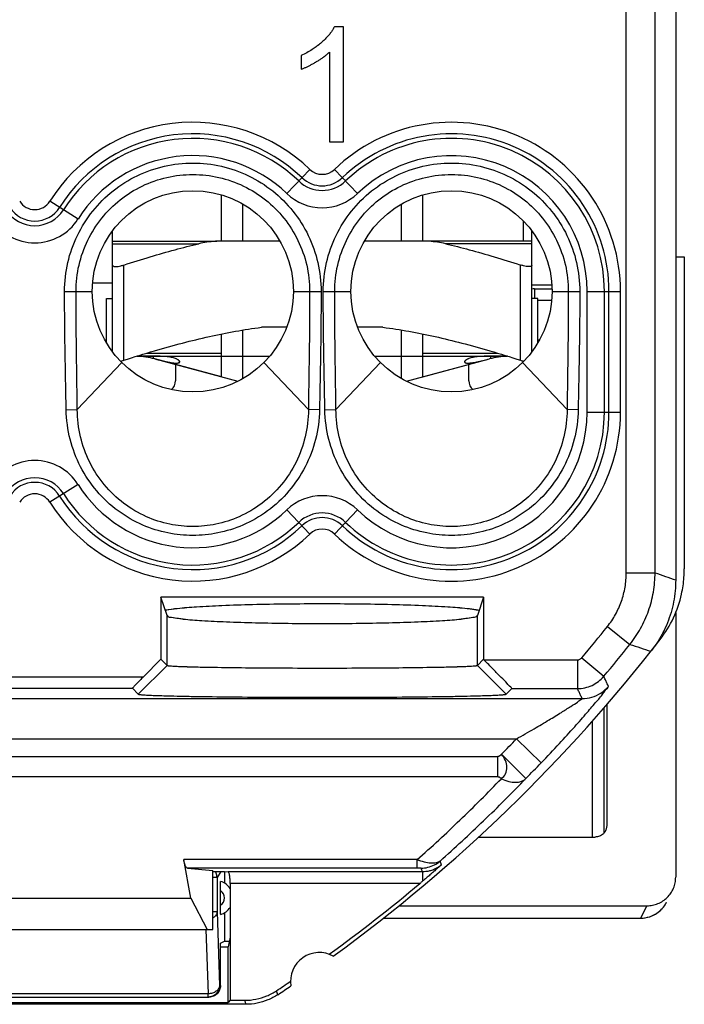
# Model space of a CAD drawing. Units: millimetres. Extents: x -7.6 to 15, y -18.7 to 28.3.
# Drawn here: x 3.4 to 15, y -18.7 to -1.6 of the extents above; entities that cross this region are included whole.
import ezdxf

# ---------------------------------------------------------------- set-up
doc = ezdxf.new("R2010")
doc.units = ezdxf.units.MM
doc.header["$LTSCALE"] = 16.335
doc.layers.get('0').update_dxf_attribs({"linetype": 'CONTINUOUS'})
doc.layers.add('CURVE', color=7, linetype='CONTINUOUS')

msp = doc.modelspace()

# ---------------------------------------------------------------- linework, layer by layer
at = {"color": 7, "linetype": 'CONTINUOUS'}
for p, q in [((14.836, 20.931), (14.836, -11.309)), ((9.055, -1.69), (8.898, -1.69)), ((9.055, -3.689), (9.055, -1.69)), ((8.321, -2.19), (8.321, -2.426)), ((8.811, -2.132), (8.811, -3.689)), ((8.811, -3.689), (9.055, -3.689)), ((6.936, -5.414), (6.936, -4.613)), ((10.436, -5.414), (10.436, -4.613)), ((5.036, -7.338), (5.036, -5.241)), ((12.336, -7.338), (12.336, -5.241)), ((5.036, -5.414), (6.855, -5.414)), ((7.952, -5.414), (6.995, -5.414)), ((10.378, -5.414), (9.421, -5.414)), ((12.336, -5.414), (10.436, -5.414)), ((14.836, -5.689), (14.986, -5.689)), ((14.986, -5.689), (14.986, -11.117)), ((12.336, -6.174), (12.682, -6.174)), ((4.936, -6.414), (5.036, -6.414)), ((4.936, -7.189), (4.936, -6.414)), ((12.436, -6.414), (12.336, -6.414)), ((12.436, -7.189), (12.436, -6.414)), ((8.07, -6.914), (7.629, -6.914)), ((9.744, -6.914), (9.303, -6.914)), ((6.936, -7.776), (6.936, -7.031)), ((10.436, -7.776), (10.436, -7.031)), ((5.75, -7.414), (6.936, -7.414)), ((5.775, -7.465), (7.221, -7.853)), ((10.152, -7.853), (11.598, -7.465)), ((10.436, -7.414), (11.623, -7.414)), ((11.621, -7.459), (11.621, -7.415)), ((6.136, -7.562), (6.136, -7.845)), ((11.236, -7.845), (11.236, -7.562)), ((11.492, -11.61), (5.881, -11.61)), ((5.987, -11.927), (5.881, -11.61)), ((5.881, -11.61), (5.881, -12.689)), ((11.492, -11.61), (11.386, -11.927)), ((11.492, -11.61), (11.492, -12.689)), ((14.836, -11.874), (14.836, -16.478)), ((5.578, -12.992), (5.881, -12.689)), ((5.881, -12.689), (5.987, -12.794)), ((11.492, -12.689), (11.386, -12.794)), ((11.5, -12.698), (11.492, -12.689)), ((5.385, -13.192), (5.487, -13.295)), ((11.983, -13.198), (11.886, -13.295)), ((13.636, -13.475), (13.636, -15.581)), ((13.636, -15.581), (13.635, -15.606)), ((11.407, -15.78), (13.436, -15.78)), ((6.403, -16.845), (6.277, -16.173)), ((6.342, -16.32), (6.786, -16.361)), ((6.786, -17.389), (6.786, -16.361)), ((6.786, -16.38), (6.985, -16.38)), ((6.985, -16.38), (7.05, -16.386)), ((6.986, -16.38), (6.986, -16.579)), ((7.086, -16.586), (7.086, -18.619)), ((6.917, -16.966), (6.917, -16.712)), ((0.97, -16.845), (6.403, -16.845)), ((6.403, -16.845), (6.683, -17.389)), ((6.986, -17.099), (6.986, -17.589)), ((10.02, -16.976), (14.337, -16.976)), ((9.751, -17.19), (14.234, -17.19)), ((0.586, -17.389), (6.786, -17.389)), ((6.917, -17.624), (6.986, -17.589)), ((6.917, -18.364), (6.917, -17.624)), ((6.986, -17.589), (7.071, -17.589)), ((7.086, -17.519), (7.05, -17.689)), ((6.917, -17.689), (7.05, -17.689)), ((7.05, -18.656), (7.05, -17.689)), ((0.323, -18.656), (7.05, -18.656)), ((0.656, -18.564), (6.716, -18.564)), ((7.086, -18.619), (7.05, -18.656)), ((7.086, -18.619), (7.34, -18.619)), ((7.361, -18.689), (0.012, -18.689))]:
    msp.add_line(p, q, dxfattribs=at)
at = {"color": 9, "linetype": 'CONTINUOUS'}
for p, q in [((13.977, -11.183), (13.977, 14.005)), ((14.477, -11.183), (14.477, 13.506)), ((8.071, -4.586), (8.472, -4.168)), ((9.302, -4.586), (8.901, -4.168)), ((4.439, -5.031), (3.949, -4.722)), ((5.036, -5.461), (6.538, -5.461)), ((12.336, -5.461), (10.835, -5.461)), ((5.236, -7.487), (5.236, -5.831)), ((12.136, -7.487), (12.136, -5.831)), ((4.205, -6.289), (4.686, -6.289)), ((8.186, -6.289), (8.667, -6.289)), ((8.705, -6.289), (9.186, -6.289)), ((12.336, -6.241), (12.378, -6.245)), ((12.378, -6.245), (12.686, -6.245)), ((12.378, -6.245), (12.378, -6.419)), ((12.686, -6.289), (13.167, -6.289)), ((13.297, -6.289), (13.876, -6.289)), ((13.297, -8.389), (13.297, -6.289)), ((13.596, -8.389), (13.596, -6.289)), ((13.676, -8.389), (13.676, -6.289)), ((13.876, -8.389), (13.876, -6.289)), ((12.436, -6.445), (12.679, -6.445)), ((12.436, -7.133), (12.468, -7.133)), ((5.199, -7.526), (4.426, -8.347)), ((5.633, -7.364), (6.936, -7.364)), ((5.752, -7.458), (5.752, -7.415)), ((6.201, -7.528), (6.205, -7.502)), ((7.674, -7.526), (8.447, -8.347)), ((9.699, -7.526), (8.926, -8.347)), ((10.436, -7.364), (11.74, -7.364)), ((11.172, -7.528), (11.168, -7.502)), ((12.174, -7.526), (12.947, -8.347)), ((4.233, -8.35), (4.426, -8.347)), ((8.639, -8.35), (8.447, -8.347)), ((8.733, -8.35), (8.926, -8.347)), ((13.139, -8.35), (12.947, -8.347)), ((13.297, -8.389), (13.876, -8.389)), ((4.439, -9.647), (3.949, -9.956)), ((8.472, -10.51), (8.071, -10.092)), ((8.901, -10.51), (9.302, -10.092)), ((13.977, -11.183), (14.477, -11.183)), ((5.987, -12.794), (5.987, -11.927)), ((11.386, -12.794), (11.386, -11.927)), ((13.649, -12.119), (14.04, -12.431)), ((13.204, -12.662), (13.586, -12.984)), ((5.487, -13.295), (5.987, -12.794)), ((11.886, -13.295), (11.386, -12.794)), ((11.5, -12.698), (13.127, -12.698)), ((13.127, -12.698), (13.127, -13.198)), ((2.49, -12.992), (5.578, -12.992)), ((2.89, -13.192), (5.385, -13.192)), ((11.983, -13.198), (13.127, -13.198)), ((3.07, -13.373), (13.209, -13.373)), ((13.392, -15.78), (13.391, -13.758)), ((2.878, -14.072), (12.066, -14.072)), ((12.066, -14.072), (12.498, -14.488)), ((2.878, -14.382), (11.744, -14.382)), ((11.744, -14.735), (11.744, -14.382)), ((11.804, -14.34), (12.231, -14.762)), ((11.744, -14.735), (2.753, -14.735)), ((10.339, -16.173), (6.277, -16.173)), ((10.339, -16.32), (10.339, -16.173)), ((10.339, -16.32), (6.342, -16.32)), ((6.926, -16.38), (6.857, -16.483)), ((10.433, -16.386), (7.05, -16.386)), ((10.433, -16.386), (10.433, -16.548)), ((6.857, -16.483), (6.786, -16.483)), ((6.857, -16.483), (6.857, -17.081)), ((10.389, -16.586), (7.086, -16.586)), ((6.857, -17.081), (6.786, -17.081)), ((6.857, -17.081), (6.902, -18.364)), ((14.23, -17.19), (14.337, -16.976)), ((9.752, -17.19), (14.23, -17.19)), ((14.23, -17.19), (14.23, -17.19)), ((6.663, -17.39), (6.702, -18.505)), ((6.902, -18.364), (6.917, -18.364)), ((7.914, -18.522), (7.894, -18.452)), ((6.702, -18.505), (0.671, -18.505)), ((6.702, -18.564), (6.702, -18.505))]:
    msp.add_line(p, q, dxfattribs=at)
at = {"color": 2, "linetype": 'CONTINUOUS'}
for p, q in [((7.304, -5.414), (7.304, -4.77)), ((10.068, -5.414), (10.068, -4.77)), ((7.304, -7.808), (7.304, -6.963)), ((10.068, -7.808), (10.068, -6.963))]:
    msp.add_line(p, q, dxfattribs=at)
at = {"color": 3, "linetype": 'CONTINUOUS'}
msp.add_line((4.693, -6.139), (5.036, -6.139), dxfattribs=at)
at = {"color": 7, "linetype": 'CONTINUOUS'}
msp.add_lwpolyline([(14.234, -17.19), (14.265, -17.189), (14.295, -17.186), (14.325, -17.181), (14.354, -17.175), (14.382, -17.166), (14.41, -17.157), (14.436, -17.146), (14.461, -17.133), (14.486, -17.12), (14.509, -17.105), (14.531, -17.089), (14.552, -17.072), (14.572, -17.055), (14.59, -17.037), (14.608, -17.018), (14.624, -16.998), (14.639, -16.978), (14.653, -16.957), (14.665, -16.936), (14.676, -16.915), (14.678, -16.912)], dxfattribs=at)
for centre in [(6.436, -6.289), (10.936, -6.289)]:
    msp.add_circle(centre, 1.75, dxfattribs=at)
at = {"color": 9, "linetype": 'CONTINUOUS'}
for centre, radius, start, end in [((6.436, -6.289), 2.94, 46.1869, 147.7958), ((10.936, -6.289), 2.94, 0, 133.8131), ((6.436, -6.289), 2.74, 46.1869, 147.7958), ((10.936, -6.289), 2.74, 0, 133.8131), ((6.436, -6.289), 2.66, 46.1869, 147.7958), ((10.936, -6.289), 2.66, 0, 133.8131), ((6.436, -6.289), 2.36, 46.1869, 147.7958), ((10.936, -6.289), 2.36, 0, 133.8131), ((8.686, -3.944), 0.31, 226.1869, 313.8131), ((8.686, -3.944), 0.59, 226.1869, 313.8131), ((8.686, -3.944), 0.51, 226.1869, 313.8131), ((8.686, -3.944), 0.89, 226.1869, 313.8131), ((3.686, -4.557), 0.31, 212.2042, 327.7958), ((3.686, -4.557), 0.59, 212.2042, 327.7958), ((3.686, -4.557), 0.51, 212.2042, 327.7958), ((3.686, -4.557), 0.889, 212.2042, 327.7958), ((10.936, -8.389), 2.94, 226.1869, 360), ((10.936, -8.389), 2.74, 226.1869, 360), ((10.936, -8.389), 2.66, 226.1869, 360), ((10.936, -8.389), 2.36, 226.1869, 360), ((3.686, -10.121), 0.889, 32.2042, 147.7958), ((3.686, -10.121), 0.59, 32.2042, 147.7958), ((3.686, -10.121), 0.51, 32.2042, 147.7958), ((6.436, -8.389), 2.36, 212.2042, 313.8131), ((3.686, -10.121), 0.31, 32.2042, 147.7958), ((6.436, -8.389), 2.74, 212.2042, 313.8131), ((6.436, -8.389), 2.66, 212.2042, 313.8131), ((8.686, -10.734), 0.89, 46.1869, 133.8131), ((6.436, -8.389), 2.94, 212.2042, 313.8131), ((8.686, -10.734), 0.59, 46.1869, 133.8131), ((8.686, -10.734), 0.51, 46.1869, 133.8131), ((8.686, -10.734), 0.31, 46.1869, 133.8131), ((-7.564, 4.811), 27.14, 319.924, 321.407), ((-7.564, 4.811), 27.64, 319.924, 321.407), ((-7.564, 4.811), 27.238, 315.3216, 316.1093), ((-7.564, 4.811), 27.837, 315.3213, 316.1093), ((6.836, -16.839), 0.15, 302.308, 57.6942)]:
    msp.add_arc(centre, radius, start, end, dxfattribs=at)
at = {"color": 7, "linetype": 'CONTINUOUS'}
for centre, radius, start, end in [((5.386, -8.914), 1.5, 75, 87.0876), ((11.986, -8.914), 1.5, 92.9123, 105), ((5.936, -7.845), 0.2, 309.9102, 360), ((11.436, -7.845), 0.2, 180, 230.0899), ((-7.564, 4.811), 28, 305.9628, 322.2217), ((6.836, -16.839), 0.3, 33.4309, 73.4618), ((-7.564, 4.811), 27.93, 305.8816, 309.9975), ((6.836, -16.839), 0.3, 286.5382, 326.5691), ((8.636, -18.289), 0.5, 60.8876, 189.1963), ((-7.564, 4.811), 27.93, 303.602, 304.2023), ((-7.564, 4.811), 28, 303.5572, 304.1211)]:
    msp.add_arc(centre, radius, start, end, dxfattribs=at)
for points, knots in [([(8.898, -1.69), (8.889, -1.707), (8.871, -1.74), (8.837, -1.79), (8.797, -1.84), (8.759, -1.881), (8.726, -1.914), (8.704, -1.935), (8.685, -1.952), (8.666, -1.969), (8.641, -1.99), (8.611, -2.015), (8.588, -2.031), (8.577, -2.04), (8.575, -2.041)], [0, 0, 0, 0, 0.115924, 0.239753, 0.372325, 0.514328, 0.589052, 0.666333, 0.70595, 0.746103, 0.826808, 0.908021, 0.989811, 1, 1, 1, 1]), ([(8.629, -2), (8.623, -2.005), (8.606, -2.018), (8.569, -2.046), (8.506, -2.089), (8.42, -2.141), (8.355, -2.174), (8.321, -2.19)], [0, 0, 0, 0, 0.064635, 0.173128, 0.392735, 0.691985, 1, 1, 1, 1]), ([(8.508, -2.34), (8.508, -2.34), (8.517, -2.335), (8.535, -2.325), (8.557, -2.313), (8.575, -2.302), (8.592, -2.292), (8.614, -2.279), (8.639, -2.263), (8.671, -2.243), (8.713, -2.213), (8.762, -2.175), (8.795, -2.146), (8.811, -2.132)], [0, 0, 0, 0, 0.003161, 0.083, 0.165036, 0.206883, 0.249035, 0.331772, 0.412274, 0.490566, 0.640619, 0.827509, 1, 1, 1, 1]), ([(8.321, -2.426), (8.336, -2.421), (8.366, -2.409), (8.397, -2.395), (8.412, -2.388), (8.413, -2.388)], [0, 0, 0, 0, 0.474924, 0.980461, 1, 1, 1, 1]), ([(8.413, -2.388), (8.428, -2.381), (8.46, -2.365), (8.492, -2.349), (8.508, -2.34)], [0, 0, 0, 0, 0.481515, 1, 1, 1, 1]), ([(5.236, -5.831), (5.389, -5.781), (5.685, -5.689), (6.119, -5.566), (6.4, -5.494), (6.538, -5.461)], [0, 0, 0, 0, 0.355908, 0.686045, 1, 1, 1, 1]), ([(6.995, -5.414), (6.94, -5.414), (6.835, -5.417), (6.682, -5.432), (6.585, -5.45), (6.538, -5.461)], [0, 0, 0, 0, 0.355841, 0.688985, 1, 1, 1, 1]), ([(10.835, -5.461), (10.788, -5.45), (10.691, -5.432), (10.538, -5.417), (10.432, -5.414), (10.378, -5.414)], [0, 0, 0, 0, 0.311015, 0.644159, 1, 1, 1, 1]), ([(10.835, -5.461), (10.972, -5.494), (11.254, -5.566), (11.688, -5.689), (11.984, -5.781), (12.136, -5.831)], [0, 0, 0, 0, 0.313972, 0.644106, 1, 1, 1, 1]), ([(5.036, -5.831), (5.036, -5.836), (5.044, -5.849), (5.067, -5.856), (5.098, -5.858), (5.138, -5.855), (5.186, -5.846), (5.219, -5.836), (5.236, -5.831)], [0, 0, 0, 0, 0.076193, 0.179034, 0.325954, 0.516187, 0.743945, 1, 1, 1, 1]), ([(12.336, -5.831), (12.336, -5.836), (12.329, -5.849), (12.306, -5.856), (12.275, -5.858), (12.234, -5.855), (12.187, -5.846), (12.154, -5.836), (12.136, -5.831)], [0, 0, 0, 0, 0.076192, 0.179028, 0.325956, 0.516177, 0.743941, 1, 1, 1, 1]), ([(5.236, -7.487), (5.413, -7.431), (5.752, -7.326), (6.248, -7.188), (6.718, -7.074), (7.175, -6.981), (7.478, -6.934), (7.629, -6.914)], [0, 0, 0, 0, 0.226112, 0.4322, 0.626452, 0.814397, 1, 1, 1, 1]), ([(9.744, -6.914), (9.895, -6.934), (10.198, -6.981), (10.655, -7.074), (11.125, -7.188), (11.621, -7.326), (11.96, -7.431), (12.136, -7.487)], [0, 0, 0, 0, 0.185699, 0.373697, 0.567956, 0.773997, 1, 1, 1, 1]), ([(5.177, -7.504), (5.18, -7.503), (5.193, -7.5), (5.207, -7.496), (5.218, -7.493)], [0, 0, 0, 0, 0.147896, 1, 1, 1, 1]), ([(5.752, -7.415), (5.711, -7.414), (5.626, -7.414), (5.532, -7.414), (5.479, -7.414), (5.469, -7.414)], [0, 0, 0, 0, 0.434754, 0.899892, 1, 1, 1, 1]), ([(6.183, -7.483), (6.178, -7.479), (6.168, -7.473), (6.152, -7.465), (6.129, -7.456), (6.098, -7.446), (6.058, -7.437), (6.013, -7.429), (5.962, -7.424), (5.875, -7.417), (5.803, -7.416), (5.752, -7.415)], [0, 0, 0, 0, 0.041973, 0.080058, 0.121511, 0.210147, 0.301801, 0.401878, 0.517157, 0.648789, 1, 1, 1, 1]), ([(5.774, -7.463), (5.799, -7.47), (5.848, -7.482), (5.917, -7.499), (5.979, -7.513), (6.034, -7.524), (6.083, -7.531), (6.124, -7.536), (6.156, -7.538), (6.177, -7.536), (6.19, -7.533), (6.197, -7.53), (6.203, -7.527), (6.207, -7.523), (6.209, -7.519), (6.209, -7.517), (6.209, -7.517)], [0, 0, 0, 0, 0.172795, 0.333281, 0.472839, 0.596218, 0.708588, 0.803209, 0.873307, 0.923553, 0.943485, 0.960455, 0.974724, 0.986887, 0.998013, 1, 1, 1, 1]), ([(6.205, -7.502), (6.203, -7.5), (6.199, -7.495), (6.191, -7.488), (6.186, -7.484), (6.183, -7.483)], [0, 0, 0, 0, 0.298124, 0.674883, 1, 1, 1, 1]), ([(6.209, -7.517), (6.209, -7.516), (6.209, -7.512), (6.208, -7.507), (6.206, -7.504), (6.205, -7.502)], [0, 0, 0, 0, 0.256317, 0.601507, 1, 1, 1, 1]), ([(11.164, -7.518), (11.164, -7.519), (11.165, -7.523), (11.169, -7.527), (11.174, -7.53), (11.181, -7.532), (11.191, -7.535), (11.208, -7.537), (11.232, -7.537), (11.262, -7.535), (11.311, -7.529), (11.384, -7.515), (11.485, -7.492), (11.559, -7.474), (11.599, -7.463)], [0, 0, 0, 0, 0.011379, 0.022937, 0.035951, 0.051022, 0.068269, 0.10959, 0.162986, 0.230848, 0.30987, 0.493522, 0.724296, 1, 1, 1, 1]), ([(11.168, -7.502), (11.167, -7.503), (11.165, -7.507), (11.164, -7.512), (11.164, -7.516), (11.164, -7.518)], [0, 0, 0, 0, 0.350845, 0.685911, 1, 1, 1, 1]), ([(11.189, -7.483), (11.187, -7.484), (11.181, -7.488), (11.174, -7.495), (11.17, -7.5), (11.168, -7.502)], [0, 0, 0, 0, 0.3249, 0.70168, 1, 1, 1, 1]), ([(11.621, -7.415), (11.569, -7.416), (11.499, -7.417), (11.411, -7.424), (11.36, -7.429), (11.315, -7.437), (11.275, -7.446), (11.244, -7.456), (11.221, -7.465), (11.205, -7.473), (11.195, -7.479), (11.189, -7.483)], [0, 0, 0, 0, 0.350387, 0.481954, 0.597293, 0.69763, 0.789563, 0.878322, 0.919808, 0.957935, 1, 1, 1, 1]), ([(11.904, -7.414), (11.894, -7.414), (11.841, -7.414), (11.747, -7.414), (11.662, -7.414), (11.621, -7.415)], [0, 0, 0, 0, 0.101543, 0.565395, 1, 1, 1, 1]), ([(12.136, -7.487), (12.154, -7.493), (12.173, -7.499), (12.193, -7.503), (12.195, -7.504)], [0, 0, 0, 0, 0.897566, 1, 1, 1, 1]), ([(14.567, -12.342), (14.657, -12.226), (14.811, -11.975), (14.922, -11.65), (14.958, -11.458), (14.965, -11.41)], [0, 0, 0, 0, 0.429049, 0.858091, 1, 1, 1, 1]), ([(14.836, -11.309), (14.836, -11.372), (14.83, -11.5), (14.803, -11.689), (14.758, -11.875), (14.695, -12.055), (14.642, -12.171), (14.613, -12.228)], [0, 0, 0, 0, 0.199895, 0.399917, 0.599941, 0.799969, 1, 1, 1, 1]), ([(11.415, -11.84), (11.347, -11.824), (11.166, -11.803), (10.837, -11.776), (10.401, -11.755), (9.879, -11.738), (9.298, -11.728), (8.686, -11.725), (8.075, -11.728), (7.493, -11.738), (6.972, -11.755), (6.536, -11.776), (6.207, -11.803), (6.026, -11.824), (5.958, -11.84)], [0, 0, 0, 0, 0.03845, 0.099766, 0.180993, 0.278082, 0.386217, 0.5, 0.613783, 0.721918, 0.819007, 0.900234, 0.96155, 1, 1, 1, 1]), ([(11.291, -11.818), (11.263, -11.814), (11.124, -11.799), (10.837, -11.776), (10.401, -11.755), (9.879, -11.738), (9.298, -11.728), (8.686, -11.725), (8.075, -11.728), (7.493, -11.738), (6.972, -11.755), (6.536, -11.776), (6.211, -11.802), (6.034, -11.823), (5.969, -11.837)], [0, 0, 0, 0, 0.015727, 0.078635, 0.161973, 0.261585, 0.372529, 0.489269, 0.606009, 0.716953, 0.816565, 0.899903, 0.962811, 1, 1, 1, 1]), ([(5.987, -11.927), (5.996, -11.953), (6.121, -11.961), (6.298, -11.999), (6.631, -12.016), (7.045, -12.039), (7.547, -12.054), (8.102, -12.064), (8.686, -12.067), (9.271, -12.064), (9.826, -12.054), (10.328, -12.039), (10.742, -12.016), (11.075, -11.999), (11.252, -11.961), (11.377, -11.953), (11.386, -11.927)], [0, 0, 0, 0, 0.015267, 0.053556, 0.113544, 0.192359, 0.286185, 0.390419, 0.5, 0.609581, 0.713815, 0.807641, 0.886456, 0.946444, 0.984733, 1, 1, 1, 1]), ([(6.022, -11.953), (6.035, -11.956), (6.098, -11.961), (6.15, -11.969), (6.187, -11.975)], [0, 0, 0, 0, 0.228634, 1, 1, 1, 1]), ([(6.187, -11.975), (6.215, -11.979), (6.34, -12.001), (6.631, -12.016), (7.045, -12.039), (7.547, -12.054), (8.102, -12.064), (8.686, -12.067), (9.271, -12.064), (9.826, -12.054), (10.328, -12.039), (10.742, -12.016), (11.033, -12.001), (11.158, -11.979), (11.185, -11.975)], [0, 0, 0, 0, 0.017524, 0.082353, 0.167529, 0.268928, 0.381575, 0.5, 0.618425, 0.731072, 0.832471, 0.917647, 0.982476, 1, 1, 1, 1]), ([(11.185, -11.975), (11.223, -11.969), (11.29, -11.958), (11.377, -11.953), (11.386, -11.927)], [0, 0, 0, 0, 0.591156, 1, 1, 1, 1]), ([(14.641, -12.171), (14.632, -12.19), (14.594, -12.266), (14.534, -12.37), (14.479, -12.451), (14.458, -12.479)], [0, 0, 0, 0, 0.177557, 0.710412, 1, 1, 1, 1]), ([(14.613, -12.228), (14.583, -12.284), (14.541, -12.358), (14.494, -12.429), (14.481, -12.446)], [0, 0, 0, 0, 0.750278, 1, 1, 1, 1]), ([(5.987, -12.794), (5.987, -12.795), (5.989, -12.796), (5.992, -12.797), (5.996, -12.798), (6.004, -12.799), (6.017, -12.801), (6.047, -12.804), (6.096, -12.807), (6.169, -12.811), (6.261, -12.814), (6.394, -12.819), (6.574, -12.823), (6.903, -12.829), (7.381, -12.835), (8.011, -12.84), (8.686, -12.841), (9.361, -12.84), (9.992, -12.835), (10.47, -12.829), (10.798, -12.823), (10.979, -12.819), (11.112, -12.814), (11.204, -12.811), (11.277, -12.807), (11.326, -12.804), (11.355, -12.801), (11.369, -12.799), (11.377, -12.798), (11.381, -12.797), (11.384, -12.796), (11.385, -12.795), (11.386, -12.794)], [0, 0, 0, 0, 0.000357, 0.000929, 0.001728, 0.002757, 0.005504, 0.009166, 0.019201, 0.032779, 0.04981, 0.070204, 0.106821, 0.150009, 0.252924, 0.372269, 0.5, 0.627731, 0.747076, 0.849991, 0.893179, 0.929796, 0.95019, 0.967221, 0.980799, 0.990834, 0.994496, 0.997243, 0.998272, 0.999071, 0.999643, 1, 1, 1, 1]), ([(5.987, -12.794), (5.987, -12.795), (5.989, -12.796), (5.994, -12.797), (6.003, -12.799), (6.017, -12.801), (6.047, -12.804), (6.096, -12.807), (6.169, -12.811), (6.261, -12.814), (6.472, -12.821), (6.837, -12.828), (7.381, -12.835), (8.011, -12.84), (8.686, -12.841), (9.361, -12.84), (9.992, -12.835), (10.535, -12.828), (10.901, -12.821), (11.112, -12.814), (11.204, -12.811), (11.277, -12.807), (11.326, -12.804), (11.355, -12.801), (11.37, -12.799), (11.379, -12.797), (11.384, -12.796), (11.385, -12.795), (11.386, -12.794)], [0, 0, 0, 0, 0.000357, 0.000929, 0.002756, 0.005503, 0.009166, 0.019201, 0.032778, 0.049809, 0.070204, 0.150008, 0.252923, 0.372269, 0.5, 0.627731, 0.747077, 0.849992, 0.929796, 0.950191, 0.967222, 0.980799, 0.990834, 0.994497, 0.997244, 0.999071, 0.999643, 1, 1, 1, 1]), ([(11.983, -13.198), (11.99, -13.191), (11.934, -13.157), (11.902, -13.096), (11.786, -12.991), (11.658, -12.855), (11.556, -12.753), (11.5, -12.698)], [0, 0, 0, 0, 0.041299, 0.172596, 0.382876, 0.662516, 1, 1, 1, 1]), ([(11.983, -13.198), (11.99, -13.191), (11.934, -13.157), (11.902, -13.096), (11.786, -12.991), (11.658, -12.855), (11.556, -12.753), (11.5, -12.698)], [0, 0, 0, 0, 0.041299, 0.172596, 0.382876, 0.662516, 1, 1, 1, 1]), ([(5.578, -12.992), (5.556, -13.014), (5.516, -13.053), (5.466, -13.107), (5.419, -13.15), (5.405, -13.175), (5.382, -13.189), (5.385, -13.192)], [0, 0, 0, 0, 0.323458, 0.602825, 0.818518, 0.954407, 1, 1, 1, 1]), ([(5.578, -12.992), (5.556, -13.014), (5.516, -13.053), (5.466, -13.107), (5.419, -13.15), (5.405, -13.175), (5.382, -13.189), (5.385, -13.192)], [0, 0, 0, 0, 0.323458, 0.602825, 0.818518, 0.954407, 1, 1, 1, 1]), ([(5.487, -13.295), (5.487, -13.295), (5.489, -13.296), (5.492, -13.297), (5.497, -13.298), (5.506, -13.3), (5.522, -13.302), (5.556, -13.306), (5.614, -13.31), (5.7, -13.314), (5.808, -13.318), (5.966, -13.323), (6.179, -13.329), (6.569, -13.336), (7.136, -13.343), (7.885, -13.348), (8.686, -13.35), (9.488, -13.348), (10.237, -13.343), (10.804, -13.336), (11.194, -13.329), (11.407, -13.323), (11.565, -13.318), (11.673, -13.314), (11.759, -13.31), (11.817, -13.306), (11.851, -13.302), (11.866, -13.3), (11.876, -13.298), (11.881, -13.297), (11.884, -13.296), (11.886, -13.295), (11.886, -13.295)], [0, 0, 0, 0, 0.000332, 0.000876, 0.001647, 0.002647, 0.005337, 0.008944, 0.018873, 0.032355, 0.049304, 0.069632, 0.106184, 0.149349, 0.25235, 0.371939, 0.5, 0.628061, 0.74765, 0.850651, 0.893816, 0.930368, 0.950696, 0.967645, 0.981127, 0.991056, 0.994663, 0.997353, 0.998353, 0.999124, 0.999668, 1, 1, 1, 1]), ([(5.487, -13.295), (5.487, -13.295), (5.489, -13.296), (5.494, -13.298), (5.505, -13.3), (5.522, -13.302), (5.556, -13.306), (5.614, -13.31), (5.7, -13.314), (5.808, -13.318), (5.966, -13.323), (6.179, -13.329), (6.569, -13.336), (7.136, -13.343), (7.885, -13.348), (8.686, -13.35), (9.488, -13.348), (10.237, -13.343), (10.804, -13.336), (11.194, -13.329), (11.407, -13.323), (11.565, -13.318), (11.673, -13.314), (11.759, -13.31), (11.817, -13.306), (11.851, -13.302), (11.868, -13.3), (11.879, -13.298), (11.884, -13.296), (11.886, -13.295), (11.886, -13.295)], [0, 0, 0, 0, 0.000332, 0.000876, 0.002646, 0.005337, 0.008943, 0.018873, 0.032354, 0.049303, 0.069631, 0.106183, 0.149349, 0.25235, 0.371939, 0.5, 0.628061, 0.74765, 0.850651, 0.893817, 0.930369, 0.950697, 0.967646, 0.981127, 0.991057, 0.994663, 0.997354, 0.999124, 0.999668, 1, 1, 1, 1]), ([(13.595, -15.703), (13.59, -15.709), (13.567, -15.736), (13.515, -15.77), (13.462, -15.78), (13.436, -15.78)], [0, 0, 0, 0, 0.142046, 0.570798, 1, 1, 1, 1]), ([(13.635, -15.607), (13.632, -15.624), (13.623, -15.658), (13.606, -15.689), (13.595, -15.703)], [0, 0, 0, 0, 0.501982, 1, 1, 1, 1]), ([(6.342, -16.32), (6.332, -16.319), (6.31, -16.294), (6.293, -16.244), (6.282, -16.2), (6.277, -16.173)], [0, 0, 0, 0, 0.182843, 0.515153, 1, 1, 1, 1]), ([(6.342, -16.32), (6.332, -16.319), (6.31, -16.294), (6.293, -16.244), (6.282, -16.2), (6.277, -16.173)], [0, 0, 0, 0, 0.182843, 0.515153, 1, 1, 1, 1]), ([(10.761, -16.263), (10.738, -16.283), (10.694, -16.323), (10.628, -16.381), (10.562, -16.438), (10.498, -16.493), (10.455, -16.53), (10.433, -16.548)], [0, 0, 0, 0, 0.209041, 0.411187, 0.609516, 0.805594, 1, 1, 1, 1]), ([(7.086, -16.586), (7.086, -16.56), (7.085, -16.514), (7.077, -16.451), (7.069, -16.411), (7.057, -16.386), (7.05, -16.386)], [0, 0, 0, 0, 0.363486, 0.677361, 0.895514, 1, 1, 1, 1]), ([(7.086, -16.586), (7.086, -16.56), (7.085, -16.514), (7.077, -16.451), (7.069, -16.411), (7.057, -16.386), (7.05, -16.386)], [0, 0, 0, 0, 0.363486, 0.677361, 0.895514, 1, 1, 1, 1]), ([(6.917, -16.712), (6.917, -16.694), (6.917, -16.66), (6.916, -16.606), (6.923, -16.582), (6.917, -16.55), (6.922, -16.551)], [0, 0, 0, 0, 0.33587, 0.663573, 0.910849, 1, 1, 1, 1]), ([(10.433, -16.548), (10.426, -16.554), (10.411, -16.567), (10.396, -16.579), (10.389, -16.586)], [0, 0, 0, 0, 0.492144, 1, 1, 1, 1]), ([(14.784, -16.7), (14.789, -16.689), (14.808, -16.649), (14.83, -16.575), (14.836, -16.51), (14.836, -16.478)], [0, 0, 0, 0, 0.150951, 0.575521, 1, 1, 1, 1]), ([(14.337, -16.976), (14.369, -16.976), (14.435, -16.969), (14.529, -16.941), (14.616, -16.894), (14.692, -16.832), (14.748, -16.765), (14.775, -16.719), (14.784, -16.7)], [0, 0, 0, 0, 0.177372, 0.354698, 0.53193, 0.709036, 0.886, 1, 1, 1, 1]), ([(6.922, -17.127), (6.917, -17.128), (6.923, -17.096), (6.916, -17.072), (6.917, -17.018), (6.917, -16.984), (6.917, -16.966)], [0, 0, 0, 0, 0.089336, 0.336534, 0.66347, 1, 1, 1, 1]), ([(6.917, -18.364), (6.917, -18.39), (6.906, -18.442), (6.862, -18.509), (6.795, -18.554), (6.743, -18.564), (6.716, -18.564)], [0, 0, 0, 0, 0.248981, 0.499009, 0.749558, 1, 1, 1, 1]), ([(7.34, -18.619), (7.405, -18.619), (7.536, -18.606), (7.724, -18.55), (7.839, -18.488), (7.894, -18.452)], [0, 0, 0, 0, 0.333335, 0.666665, 1, 1, 1, 1]), ([(7.914, -18.522), (7.86, -18.558), (7.744, -18.62), (7.557, -18.676), (7.426, -18.689), (7.361, -18.689)], [0, 0, 0, 0, 0.3321, 0.667592, 1, 1, 1, 1])]:
    msp.add_open_spline(points, degree=3, knots=knots, dxfattribs=at)
at = {"color": 9, "linetype": 'CONTINUOUS'}
for points, knots in [([(4.205, -6.289), (4.205, -6.122), (4.243, -5.786), (4.411, -5.309), (4.68, -4.883), (5.036, -4.528), (5.462, -4.261), (5.937, -4.095), (6.437, -4.039), (6.937, -4.096), (7.412, -4.262), (7.837, -4.529), (8.193, -4.884), (8.462, -5.31), (8.629, -5.786), (8.667, -6.122), (8.667, -6.289)], [0, 0, 0, 0, 0.071828, 0.143569, 0.21498, 0.286192, 0.357389, 0.428683, 0.500099, 0.571513, 0.642804, 0.713991, 0.78518, 0.85655, 0.92824, 1, 1, 1, 1]), ([(8.705, -6.289), (8.705, -6.122), (8.743, -5.786), (8.911, -5.31), (9.18, -4.884), (9.535, -4.529), (9.961, -4.262), (10.435, -4.096), (10.936, -4.039), (11.436, -4.095), (11.911, -4.261), (12.336, -4.528), (12.693, -4.883), (12.962, -5.309), (13.129, -5.786), (13.167, -6.122), (13.167, -6.289)], [0, 0, 0, 0, 0.07176, 0.14345, 0.21482, 0.286009, 0.357196, 0.428487, 0.499901, 0.571317, 0.642611, 0.713808, 0.78502, 0.856431, 0.928172, 1, 1, 1, 1]), ([(4.404, -6.289), (4.404, -6.136), (4.439, -5.829), (4.593, -5.395), (4.838, -5.007), (5.162, -4.685), (5.549, -4.442), (5.981, -4.291), (6.437, -4.24), (6.892, -4.291), (7.324, -4.442), (7.711, -4.685), (8.036, -5.008), (8.28, -5.396), (8.434, -5.83), (8.468, -6.136), (8.468, -6.289)], [0, 0, 0, 0, 0.072108, 0.143801, 0.215167, 0.286327, 0.357466, 0.428696, 0.50005, 0.571411, 0.642653, 0.713798, 0.784948, 0.856284, 0.927934, 1, 1, 1, 1]), ([(8.904, -6.289), (8.904, -6.136), (8.939, -5.83), (9.092, -5.396), (9.337, -5.008), (9.661, -4.685), (10.049, -4.442), (10.481, -4.291), (10.936, -4.24), (11.391, -4.291), (11.823, -4.442), (12.211, -4.685), (12.535, -5.007), (12.78, -5.395), (12.934, -5.829), (12.968, -6.136), (12.968, -6.289)], [0, 0, 0, 0, 0.072066, 0.143716, 0.215052, 0.286202, 0.357347, 0.428589, 0.49995, 0.571304, 0.642534, 0.713673, 0.784833, 0.856199, 0.927892, 1, 1, 1, 1]), ([(4.233, -8.35), (4.231, -8.244), (4.227, -8.041), (4.222, -7.749), (4.217, -7.484), (4.213, -7.242), (4.21, -7.02), (4.208, -6.815), (4.206, -6.625), (4.206, -6.452), (4.205, -6.341), (4.205, -6.289)], [0, 0, 0, 0, 0.155065, 0.295852, 0.423954, 0.540873, 0.648225, 0.747578, 0.839416, 0.923629, 1, 1, 1, 1]), ([(4.426, -8.347), (4.425, -8.24), (4.422, -8.037), (4.418, -7.746), (4.414, -7.481), (4.411, -7.239), (4.408, -7.017), (4.406, -6.813), (4.405, -6.624), (4.405, -6.451), (4.404, -6.341), (4.404, -6.289)], [0, 0, 0, 0, 0.155426, 0.296423, 0.424598, 0.541474, 0.648729, 0.747959, 0.839664, 0.923745, 1, 1, 1, 1]), ([(8.468, -6.289), (8.468, -6.371), (8.468, -6.54), (8.467, -6.791), (8.464, -7.034), (8.462, -7.256), (8.459, -7.458), (8.456, -7.644), (8.454, -7.821), (8.451, -7.994), (8.449, -8.169), (8.447, -8.287), (8.447, -8.347)], [0, 0, 0, 0, 0.119778, 0.246103, 0.366061, 0.473361, 0.570498, 0.660211, 0.745252, 0.828373, 0.912313, 1, 1, 1, 1]), ([(8.667, -6.289), (8.667, -6.371), (8.667, -6.541), (8.665, -6.793), (8.663, -7.036), (8.66, -7.259), (8.656, -7.461), (8.653, -7.648), (8.65, -7.825), (8.646, -7.998), (8.643, -8.173), (8.641, -8.29), (8.639, -8.35)], [0, 0, 0, 0, 0.11996, 0.246476, 0.366581, 0.473973, 0.571143, 0.660823, 0.745775, 0.828763, 0.912528, 1, 1, 1, 1]), ([(8.733, -8.35), (8.732, -8.29), (8.73, -8.173), (8.727, -7.998), (8.723, -7.826), (8.72, -7.65), (8.716, -7.464), (8.713, -7.262), (8.71, -7.039), (8.707, -6.795), (8.706, -6.542), (8.705, -6.372), (8.705, -6.289)], [0, 0, 0, 0, 0.087676, 0.171299, 0.253927, 0.338418, 0.427652, 0.524507, 0.631836, 0.752271, 0.879456, 1, 1, 1, 1]), ([(8.926, -8.347), (8.925, -8.287), (8.924, -8.169), (8.921, -7.994), (8.919, -7.822), (8.916, -7.646), (8.914, -7.46), (8.911, -7.259), (8.908, -7.037), (8.906, -6.793), (8.905, -6.541), (8.904, -6.372), (8.904, -6.289)], [0, 0, 0, 0, 0.087891, 0.171689, 0.254451, 0.339029, 0.428297, 0.525121, 0.632357, 0.752646, 0.879639, 1, 1, 1, 1]), ([(12.968, -6.289), (12.968, -6.342), (12.968, -6.454), (12.968, -6.63), (12.966, -6.822), (12.965, -7.03), (12.962, -7.254), (12.959, -7.497), (12.955, -7.759), (12.951, -8.045), (12.948, -8.243), (12.947, -8.347)], [0, 0, 0, 0, 0.077439, 0.162962, 0.256303, 0.357265, 0.466048, 0.583593, 0.710883, 0.849097, 1, 1, 1, 1]), ([(13.167, -6.289), (13.167, -6.342), (13.167, -6.454), (13.167, -6.631), (13.165, -6.823), (13.163, -7.032), (13.16, -7.257), (13.156, -7.5), (13.151, -7.763), (13.145, -8.049), (13.141, -8.247), (13.139, -8.35)], [0, 0, 0, 0, 0.077556, 0.163213, 0.25669, 0.357776, 0.466655, 0.584235, 0.711447, 0.84945, 1, 1, 1, 1]), ([(8.639, -8.35), (8.636, -8.523), (8.59, -8.866), (8.408, -9.348), (8.122, -9.774), (7.75, -10.121), (7.324, -10.366), (6.879, -10.505), (6.435, -10.55), (5.992, -10.505), (5.548, -10.366), (5.122, -10.12), (4.751, -9.774), (4.465, -9.347), (4.283, -8.865), (4.237, -8.523), (4.233, -8.35)], [0, 0, 0, 0, 0.07537, 0.149688, 0.223487, 0.297844, 0.369976, 0.436726, 0.500167, 0.563563, 0.630196, 0.702215, 0.776557, 0.85038, 0.924686, 1, 1, 1, 1]), ([(8.447, -8.347), (8.446, -8.505), (8.408, -8.821), (8.248, -9.267), (7.991, -9.664), (7.651, -9.988), (7.259, -10.219), (6.847, -10.35), (6.435, -10.393), (6.024, -10.35), (5.613, -10.219), (5.221, -9.988), (4.882, -9.663), (4.625, -9.266), (4.465, -8.821), (4.427, -8.505), (4.426, -8.347)], [0, 0, 0, 0, 0.075024, 0.148934, 0.222622, 0.297008, 0.369356, 0.436393, 0.500154, 0.563873, 0.630788, 0.703024, 0.777395, 0.851111, 0.925009, 1, 1, 1, 1]), ([(13.139, -8.35), (13.136, -8.523), (13.09, -8.865), (12.908, -9.347), (12.622, -9.774), (12.251, -10.12), (11.825, -10.366), (11.381, -10.505), (10.937, -10.55), (10.494, -10.505), (10.049, -10.366), (9.623, -10.121), (9.251, -9.774), (8.965, -9.348), (8.783, -8.866), (8.737, -8.523), (8.733, -8.35)], [0, 0, 0, 0, 0.075314, 0.14962, 0.223443, 0.297785, 0.369804, 0.436437, 0.499833, 0.563274, 0.630024, 0.702156, 0.776513, 0.850312, 0.92463, 1, 1, 1, 1]), ([(12.947, -8.347), (12.946, -8.505), (12.908, -8.821), (12.748, -9.266), (12.491, -9.663), (12.151, -9.988), (11.76, -10.219), (11.348, -10.35), (10.937, -10.393), (10.526, -10.35), (10.114, -10.219), (9.722, -9.988), (9.382, -9.664), (9.125, -9.267), (8.965, -8.821), (8.927, -8.505), (8.926, -8.347)], [0, 0, 0, 0, 0.07499, 0.148889, 0.222605, 0.296976, 0.369212, 0.436127, 0.499846, 0.563606, 0.630644, 0.702992, 0.777378, 0.851066, 0.924976, 1, 1, 1, 1]), ([(13.649, -12.119), (13.702, -12.053), (13.796, -11.913), (13.899, -11.681), (13.963, -11.436), (13.977, -11.267), (13.977, -11.183)], [0, 0, 0, 0, 0.249399, 0.499856, 0.75048, 1, 1, 1, 1]), ([(14.04, -12.431), (14.11, -12.343), (14.235, -12.156), (14.373, -11.847), (14.458, -11.52), (14.477, -11.295), (14.477, -11.183)], [0, 0, 0, 0, 0.250059, 0.499996, 0.749945, 1, 1, 1, 1]), ([(14.477, -11.183), (14.537, -11.204), (14.657, -11.246), (14.777, -11.288), (14.836, -11.309)], [0, 0, 0, 0, 0.500929, 1, 1, 1, 1]), ([(14.04, -12.431), (14.101, -12.45), (14.222, -12.489), (14.343, -12.528), (14.403, -12.548)], [0, 0, 0, 0, 0.504607, 1, 1, 1, 1]), ([(13.127, -12.698), (13.135, -12.698), (13.149, -12.696), (13.17, -12.689), (13.189, -12.678), (13.199, -12.668), (13.204, -12.662)], [0, 0, 0, 0, 0.249327, 0.499226, 0.749453, 1, 1, 1, 1]), ([(13.127, -13.198), (13.171, -13.198), (13.258, -13.188), (13.383, -13.146), (13.495, -13.078), (13.559, -13.017), (13.586, -12.984)], [0, 0, 0, 0, 0.250062, 0.500017, 0.750091, 1, 1, 1, 1]), ([(13.667, -13.16), (13.658, -13.141), (13.64, -13.101), (13.613, -13.043), (13.595, -13.004), (13.586, -12.984)], [0, 0, 0, 0, 0.3329, 0.666233, 1, 1, 1, 1]), ([(12.498, -14.488), (12.604, -14.378), (12.8, -14.171), (13.065, -13.878), (13.284, -13.631), (13.445, -13.435), (13.577, -13.293), (13.618, -13.209), (13.672, -13.17), (13.667, -13.16)], [0, 0, 0, 0, 0.259571, 0.48309, 0.669497, 0.816646, 0.920656, 0.980395, 1, 1, 1, 1]), ([(12.498, -14.488), (12.604, -14.378), (12.8, -14.171), (13.065, -13.878), (13.284, -13.631), (13.445, -13.435), (13.577, -13.293), (13.618, -13.209), (13.672, -13.17), (13.667, -13.16)], [0, 0, 0, 0, 0.259571, 0.48309, 0.669497, 0.816646, 0.920656, 0.980395, 1, 1, 1, 1]), ([(13.209, -13.373), (13.266, -13.373), (13.382, -13.356), (13.541, -13.282), (13.629, -13.204), (13.667, -13.16)], [0, 0, 0, 0, 0.333332, 0.666668, 1, 1, 1, 1]), ([(13.209, -13.373), (13.2, -13.353), (13.182, -13.314), (13.155, -13.256), (13.137, -13.217), (13.127, -13.198)], [0, 0, 0, 0, 0.332906, 0.666239, 1, 1, 1, 1]), ([(12.066, -14.072), (12.169, -14.015), (12.36, -13.906), (12.619, -13.752), (12.834, -13.621), (12.991, -13.518), (13.122, -13.443), (13.159, -13.398), (13.214, -13.378), (13.209, -13.373)], [0, 0, 0, 0, 0.265119, 0.490648, 0.676865, 0.822498, 0.924452, 0.982114, 1, 1, 1, 1]), ([(12.066, -14.072), (12.169, -14.015), (12.36, -13.906), (12.619, -13.752), (12.834, -13.621), (12.991, -13.518), (13.122, -13.443), (13.159, -13.398), (13.214, -13.378), (13.209, -13.373)], [0, 0, 0, 0, 0.265119, 0.490648, 0.676865, 0.822498, 0.924452, 0.982114, 1, 1, 1, 1]), ([(11.804, -14.765), (11.834, -14.743), (11.885, -14.682), (11.909, -14.564), (11.882, -14.442), (11.833, -14.372), (11.804, -14.34)], [0, 0, 0, 0, 0.232499, 0.474302, 0.731573, 1, 1, 1, 1]), ([(11.804, -14.765), (11.834, -14.743), (11.885, -14.682), (11.909, -14.564), (11.882, -14.442), (11.833, -14.372), (11.804, -14.34)], [0, 0, 0, 0, 0.232499, 0.474302, 0.731573, 1, 1, 1, 1]), ([(10.339, -16.173), (10.591, -15.949), (11.088, -15.489), (11.568, -15.01), (11.804, -14.765)], [0, 0, 0, 0, 0.498095, 1, 1, 1, 1]), ([(10.737, -16.198), (10.994, -15.969), (11.501, -15.5), (11.99, -15.012), (12.231, -14.762)], [0, 0, 0, 0, 0.498441, 1, 1, 1, 1]), ([(11.804, -14.765), (11.795, -14.759), (11.782, -14.748), (11.762, -14.737), (11.75, -14.735), (11.744, -14.735)], [0, 0, 0, 0, 0.482956, 0.73344, 1, 1, 1, 1]), ([(11.804, -14.765), (11.845, -14.785), (11.925, -14.815), (12.044, -14.833), (12.151, -14.818), (12.209, -14.783), (12.231, -14.762)], [0, 0, 0, 0, 0.300462, 0.566257, 0.796879, 1, 1, 1, 1]), ([(10.737, -16.198), (10.718, -16.214), (10.663, -16.236), (10.568, -16.24), (10.457, -16.216), (10.379, -16.191), (10.339, -16.173)], [0, 0, 0, 0, 0.180877, 0.411197, 0.682741, 1, 1, 1, 1]), ([(10.737, -16.198), (10.718, -16.214), (10.663, -16.236), (10.568, -16.24), (10.457, -16.216), (10.379, -16.191), (10.339, -16.173)], [0, 0, 0, 0, 0.180877, 0.411197, 0.682741, 1, 1, 1, 1]), ([(10.409, -16.321), (10.449, -16.321), (10.528, -16.311), (10.641, -16.269), (10.707, -16.224), (10.737, -16.198)], [0, 0, 0, 0, 0.333333, 0.666669, 1, 1, 1, 1]), ([(10.761, -16.263), (10.739, -16.282), (10.695, -16.314), (10.625, -16.349), (10.557, -16.371), (10.494, -16.383), (10.453, -16.386), (10.433, -16.386)], [0, 0, 0, 0, 0.240635, 0.458337, 0.655919, 0.835627, 1, 1, 1, 1]), ([(10.761, -16.263), (10.757, -16.252), (10.749, -16.23), (10.741, -16.209), (10.737, -16.198)], [0, 0, 0, 0, 0.499804, 1, 1, 1, 1]), ([(6.857, -16.483), (6.857, -16.458), (6.85, -16.421), (6.833, -16.388), (6.828, -16.379)], [0, 0, 0, 0, 0.708414, 1, 1, 1, 1]), ([(10.409, -16.321), (10.408, -16.319), (10.399, -16.322), (10.388, -16.319), (10.365, -16.32), (10.349, -16.32), (10.339, -16.32)], [0, 0, 0, 0, 0.070742, 0.273757, 0.592593, 1, 1, 1, 1]), ([(10.409, -16.321), (10.408, -16.319), (10.399, -16.322), (10.388, -16.319), (10.365, -16.32), (10.349, -16.32), (10.339, -16.32)], [0, 0, 0, 0, 0.070742, 0.273757, 0.592593, 1, 1, 1, 1]), ([(10.433, -16.386), (10.429, -16.375), (10.421, -16.353), (10.413, -16.332), (10.409, -16.321)], [0, 0, 0, 0, 0.499879, 1, 1, 1, 1]), ([(14.633, -16.986), (14.633, -16.986), (14.644, -16.971), (14.653, -16.957), (14.662, -16.942)], [0, 0, 0, 0, 0.050732, 1, 1, 1, 1]), ([(6.857, -17.081), (6.856, -17.1), (6.843, -17.139), (6.811, -17.171), (6.79, -17.185), (6.787, -17.187)], [0, 0, 0, 0, 0.426513, 0.907761, 1, 1, 1, 1]), ([(14.23, -17.19), (14.282, -17.19), (14.387, -17.173), (14.497, -17.117), (14.551, -17.074), (14.563, -17.062)], [0, 0, 0, 0, 0.430053, 0.860006, 1, 1, 1, 1]), ([(6.902, -18.364), (6.901, -18.382), (6.888, -18.422), (6.842, -18.468), (6.777, -18.498), (6.727, -18.505), (6.702, -18.505)], [0, 0, 0, 0, 0.208091, 0.444992, 0.713234, 1, 1, 1, 1]), ([(6.902, -18.364), (6.902, -18.39), (6.891, -18.443), (6.847, -18.509), (6.785, -18.551), (6.738, -18.562), (6.716, -18.563)], [0, 0, 0, 0, 0.262275, 0.524507, 0.786678, 1, 1, 1, 1]), ([(7.914, -18.522), (7.912, -18.515), (7.907, -18.499), (7.9, -18.476), (7.896, -18.46), (7.894, -18.452)], [0, 0, 0, 0, 0.33318, 0.666513, 1, 1, 1, 1]), ([(7.361, -18.689), (7.359, -18.681), (7.354, -18.666), (7.347, -18.642), (7.343, -18.627), (7.34, -18.619)], [0, 0, 0, 0, 0.333182, 0.666515, 1, 1, 1, 1])]:
    msp.add_open_spline(points, degree=3, knots=knots, dxfattribs=at)
for points in [[(12.378, -6.245), (12.364, -6.245), (12.35, -6.247), (12.336, -6.25)], [(14.403, -12.548), (14.404, -12.548), (14.405, -12.548), (14.406, -12.548)], [(13.592, -15.607), (13.592, -14.913), (13.592, -14.22), (13.591, -13.527)], [(11.804, -14.34), (11.785, -14.358), (11.768, -14.382), (11.744, -14.382)], [(13.592, -15.706), (13.592, -15.673), (13.592, -15.64), (13.592, -15.607)], [(14.662, -16.942), (14.667, -16.933), (14.672, -16.923), (14.677, -16.913)], [(14.563, -17.062), (14.576, -17.051), (14.588, -17.039), (14.6, -17.026)], [(14.6, -17.026), (14.612, -17.013), (14.622, -17), (14.633, -16.986)], [(6.716, -18.563), (6.712, -18.564), (6.707, -18.564), (6.702, -18.564)]]:
    msp.add_open_spline(points, degree=3, dxfattribs=at)
at = {"color": 7, "linetype": 'CONTINUOUS'}
for points in [[(5.218, -7.493), (5.224, -7.491), (5.23, -7.489), (5.236, -7.487)], [(14.965, -11.41), (14.979, -11.313), (14.986, -11.215), (14.986, -11.117)], [(5.969, -11.837), (5.965, -11.838), (5.961, -11.839), (5.958, -11.84)], [(5.987, -11.927), (5.992, -11.942), (6.006, -11.949), (6.022, -11.953)], [(11.36, -11.829), (11.337, -11.824), (11.314, -11.821), (11.291, -11.818)], [(11.415, -11.84), (11.397, -11.835), (11.378, -11.832), (11.36, -11.829)], [(14.458, -12.479), (14.441, -12.502), (14.424, -12.526), (14.406, -12.548)], [(14.458, -12.479), (14.454, -12.485), (14.449, -12.491), (14.444, -12.498)], [(14.481, -12.446), (14.474, -12.457), (14.466, -12.468), (14.458, -12.479)]]:
    msp.add_open_spline(points, degree=3, dxfattribs=at)
at = {"layer": 'CURVE', "color": 40, "linetype": 'CONTINUOUS'}
for p, q in [((12.186, -5.414), (12.186, -5.066)), ((5.469, -7.414), (7.776, -7.414)), ((6.936, -7.776), (5.775, -7.465)), ((9.597, -7.414), (11.903, -7.414)), ((10.436, -7.776), (11.598, -7.465))]:
    msp.add_line(p, q, dxfattribs=at)

doc.saveas('drawing.dxf')
